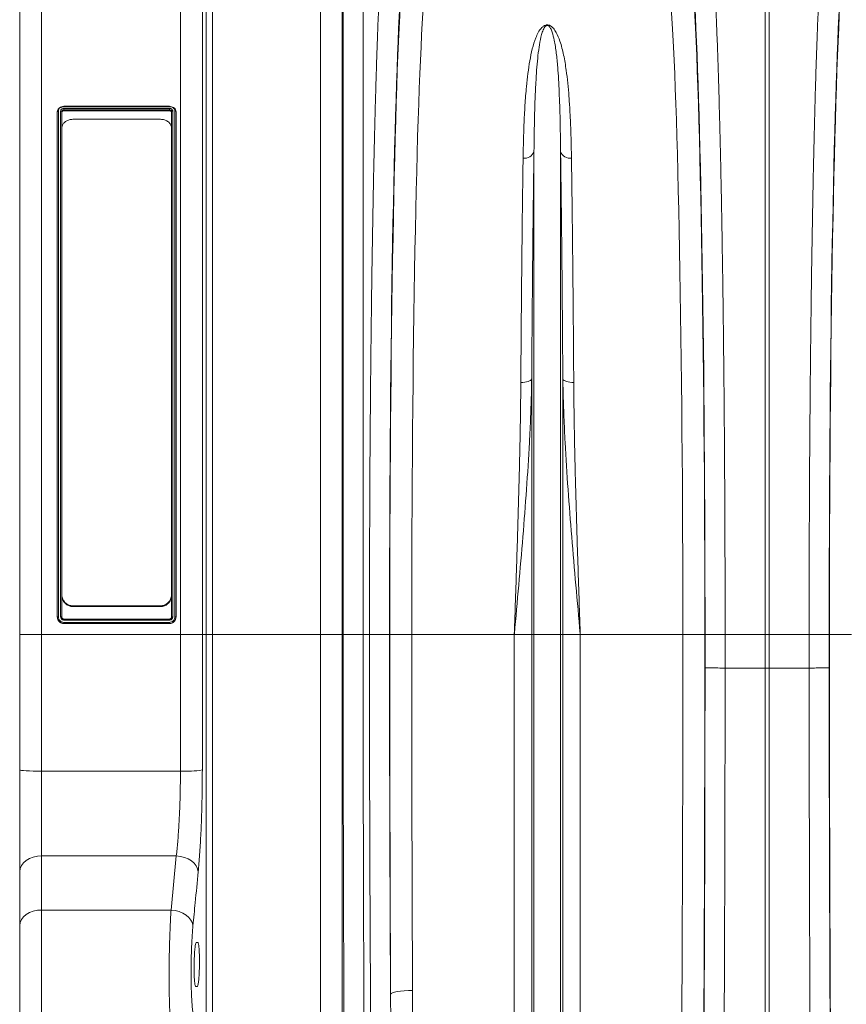
# Model space of a CAD drawing. Units: millimetres. Extents: x -8874 to -2347, y 10743 to 19397.
# Drawn here: x -7155 to -6779, y 16995 to 17442 of the extents above; entities that cross this region are included whole.
import ezdxf

# ---------------------------------------------------------------- set-up
doc = ezdxf.new("R2010")
doc.units = ezdxf.units.MM

# ---------------------------------------------------------------- blocks, each defined once
blk = doc.blocks.new('ACO - 32841 - FRONT')
at = {"linetype": 'Continuous', "lineweight": 0}
for p, q in [((-1030, 1009), (-1030, 626)), ((-966.88, 626), (-966.88, 1009)), ((-1040, 626), (-1040, 999)), ((-956.91, 999.87), (-956.91, 626)), ((-955.24, 626), (-955.24, 980.73)), ((-1040, 626), (-1040, 979.86)), ((-952.25, 977.99), (-952.25, 626)), ((-903.19, 626), (-903.19, 966.36)), ((-893.23, 946.36), (-893.23, 626)), ((-892.86, 626), (-892.86, 929.86)), ((-700.87, 626), (-700.87, 922.91)), ((-699.13, 922.91), (-699.13, 626)), ((-883.77, 921.7), (-883.77, 626)), ((-1022.38, 863.98), (-1022.38, 634.02)), ((-1021.38, 634.02), (-1021.38, 863.98)), ((-971.87, 866.13), (-1019.88, 866.13)), ((-971.88, 865.94), (-1019.88, 865.94)), ((-1019.88, 865.16), (-971.87, 865.16)), ((-1019.88, 864.45), (-1019.88, 864.14)), ((-971.88, 864.45), (-1019.88, 864.45)), ((-1019.88, 864.14), (-971.88, 864.14)), ((-971.88, 864.45), (-971.88, 864.14)), ((-970.38, 863.98), (-970.38, 634.02)), ((-969.38, 634.02), (-969.38, 863.98)), ((-1022.88, 634.01), (-1022.88, 863.67)), ((-1020.88, 863.67), (-1020.88, 856.14)), ((-1015.88, 860.22), (-975.88, 860.22)), ((-970.88, 856.09), (-970.88, 863.67)), ((-968.88, 863.67), (-968.88, 634.01)), ((-1020.88, 644.3), (-1020.88, 856.04)), ((-970.88, 856.04), (-970.88, 644.3)), ((-806.05, 626), (-806.05, 845.56)), ((-793.95, 626), (-793.95, 845.56)), ((-811.14, 740.6), (-812.03, 740.58)), ((-810.27, 740.69), (-811.14, 740.6)), ((-809.46, 740.83), (-810.27, 740.69)), ((-808.74, 741.03), (-809.46, 740.83)), ((-808.12, 741.27), (-808.74, 741.03)), ((-807.63, 741.54), (-808.12, 741.27)), ((-807.27, 741.85), (-807.63, 741.54)), ((-807.08, 742.18), (-807.27, 741.85)), ((-807.08, 626), (-807.08, 742.18)), ((-792.92, 626), (-792.92, 742.18)), ((-792.92, 742.18), (-792.73, 741.85)), ((-792.73, 741.85), (-792.37, 741.54)), ((-792.37, 741.54), (-791.88, 741.27)), ((-791.88, 741.27), (-791.26, 741.03)), ((-791.26, 741.03), (-790.54, 740.83)), ((-790.54, 740.83), (-789.73, 740.69)), ((-789.73, 740.69), (-788.86, 740.6)), ((-788.86, 740.6), (-787.97, 740.58)), ((-1020.88, 644.12), (-1020.88, 644.3)), ((-1020.88, 643.95), (-1020.88, 634.01)), ((-970.88, 644.3), (-970.88, 644.12)), ((-970.88, 634.01), (-970.88, 643.95)), ((-975.88, 639.06), (-1015.88, 639.06)), ((-1015.88, 639.06), (-1015.88, 638.71)), ((-975.88, 638.71), (-1015.88, 638.71)), ((-975.88, 638.71), (-975.88, 639.06)), ((-1022.88, 634.01), (-1022.88, 634)), ((-1019.88, 633.01), (-971.88, 633.01)), ((-971.88, 632.52), (-1019.88, 632.52)), ((-1019.88, 631.51), (-971.88, 631.51)), ((-968.88, 634.01), (-968.88, 634)), ((-971.88, 631.01), (-1019.88, 631.01)), ((-1019.88, 631.01), (-1019.88, 631)), ((-971.88, 631), (-1019.88, 631)), ((-971.88, 631.01), (-971.88, 631)), ((-1030, 626), (-1040, 626)), ((-1040, 564.48), (-1040, 626)), ((-966.88, 626), (-1030, 626)), ((-1030, 626), (-1030, 563.85)), ((-956.91, 626), (-966.88, 626)), ((-966.88, 563.85), (-966.88, 626)), ((-956.91, 626), (-956.91, 564.43)), ((-955.24, 626), (-956.91, 626)), ((-955.24, 53.16), (-955.24, 626)), ((-952.25, 626), (-955.24, 626)), ((-952.25, 626), (-952.25, 54.8)), ((-903.19, 626), (-952.25, 626)), ((-893.23, 626), (-903.19, 626)), ((-903.19, 54.8), (-903.19, 626)), ((-893.23, 626), (-893.23, 60.28)), ((-892.86, 626), (-893.23, 626)), ((-883.77, 626), (-892.86, 626)), ((-880.89, 626), (-883.77, 626)), ((-871.77, 626), (-880.89, 626)), ((-861.67, 626), (-871.66, 626)), ((-815.01, 626), (-861.67, 626)), ((-807.08, 626), (-815.01, 626)), ((-815.01, 231.57), (-815.01, 626)), ((-807.08, 78.23), (-807.08, 626)), ((-806.05, 626), (-807.08, 626)), ((-806.05, 73.58), (-806.05, 626)), ((-793.95, 626), (-806.05, 626)), ((-793.95, 73.58), (-793.95, 626)), ((-792.92, 626), (-793.95, 626)), ((-792.92, 78.23), (-792.92, 626)), ((-784.99, 626), (-792.92, 626)), ((-784.99, 231.57), (-784.99, 626)), ((-738.33, 626), (-784.99, 626)), ((-738.33, 626), (-728.34, 626)), ((-728.23, 626), (-719.11, 626)), ((-719.11, 626), (-700.87, 626)), ((-719.11, 626), (-719.11, 610.76)), ((-699.13, 626), (-700.87, 626)), ((-700.87, 610.73), (-700.87, 626)), ((-680.89, 626), (-699.13, 626)), ((-699.13, 626), (-699.13, 610.73)), ((-671.77, 626), (-680.89, 626)), ((-680.89, 610.76), (-680.89, 626)), ((-661.67, 626), (-671.66, 626)), ((-719.11, 610.76), (-719.11, 610.76)), ((-700.87, 610.73), (-719.11, 610.76)), ((-700.87, 199.66), (-700.87, 610.73)), ((-700.87, 610.73), (-699.13, 610.73)), ((-680.89, 610.76), (-699.13, 610.73)), ((-699.13, 199.66), (-699.13, 610.73)), ((-680.89, 610.76), (-680.89, 610.76)), ((-1040, 518.26), (-1040, 564.48)), ((-1039.81, 564.36), (-1040, 564.48)), ((-1039.24, 564.24), (-1039.81, 564.36)), ((-1038.31, 564.13), (-1039.24, 564.24)), ((-1037.07, 564.03), (-1038.31, 564.13)), ((-1035.56, 563.95), (-1037.07, 564.03)), ((-1033.83, 563.9), (-1035.56, 563.95)), ((-1031.95, 563.86), (-1033.83, 563.9)), ((-1030, 563.85), (-1031.95, 563.86)), ((-1030, 563.85), (-1030, 525.33)), ((-1030, 563.85), (-966.88, 563.85)), ((-1035.56, 524.14), (-1037.07, 523.26)), ((-1033.83, 524.79), (-1035.56, 524.14)), ((-1031.95, 525.2), (-1033.83, 524.79)), ((-1030, 525.33), (-1031.95, 525.2)), ((-1030, 525.33), (-1030, 500.75)), ((-968.74, 525.33), (-1030, 525.33)), ((-971.14, 500.75), (-968.74, 525.33)), ((-966.86, 525.11), (-968.74, 525.33)), ((-965.05, 524.65), (-966.86, 525.11)), ((-963.37, 523.96), (-965.05, 524.65)), ((-961.88, 523.06), (-963.37, 523.96)), ((-1039.81, 519.64), (-1040, 518.26)), ((-1039.24, 520.97), (-1039.81, 519.64)), ((-1038.31, 522.19), (-1039.24, 520.97)), ((-1037.07, 523.26), (-1038.31, 522.19)), ((-960.64, 522), (-961.88, 523.06)), ((-959.69, 520.8), (-960.64, 522)), ((-959.06, 519.5), (-959.69, 520.8)), ((-958.78, 518.17), (-959.06, 519.5)), ((-1040, 493.68), (-1040, 518.26)), ((-1038.31, 497.61), (-1039.24, 496.38)), ((-1037.07, 498.68), (-1038.31, 497.61)), ((-1035.56, 499.56), (-1037.07, 498.68)), ((-1033.83, 500.21), (-1035.56, 499.56)), ((-1031.95, 500.61), (-1033.83, 500.21)), ((-1030, 500.75), (-1031.95, 500.61)), ((-1030, 500.75), (-1030, 444.28)), ((-971.14, 500.75), (-1030, 500.75)), ((-969.25, 500.53), (-971.14, 500.75)), ((-967.44, 500.06), (-969.25, 500.53)), ((-965.76, 499.37), (-967.44, 500.06)), ((-964.27, 498.47), (-965.76, 499.37)), ((-963.03, 497.4), (-964.27, 498.47)), ((-962.08, 496.2), (-963.03, 497.4)), ((-1039.81, 495.06), (-1040, 493.68)), ((-1040, 453.34), (-1040, 493.68)), ((-1039.24, 496.38), (-1039.81, 495.06)), ((-961.45, 494.9), (-962.08, 496.2)), ((-961.17, 493.56), (-961.45, 494.9)), ((-959.66, 486), (-958.96, 486)), ((-959.22, 466), (-959.92, 466)), ((-871.04, 462.78), (-871.28, 462.44)), ((-870.44, 463.11), (-871.04, 462.78)), ((-869.51, 463.42), (-870.44, 463.11)), ((-868.26, 463.68), (-869.51, 463.42)), ((-866.76, 463.91), (-868.26, 463.68)), ((-865.05, 464.08), (-866.76, 463.91)), ((-863.2, 464.18), (-865.05, 464.08)), ((-861.28, 464.22), (-863.2, 464.18))]:
    blk.add_line(p, q, dxfattribs=at)
for centre, radius, start, end in [((-810.45, 847.18), 4.69, 263.2067, 339.7849), ((-789.55, 847.18), 4.69, 200.2151, 276.7933), ((-964.67, 612.13), 48.33, 267.3902, 279.2414)]:
    blk.add_arc(centre, radius, start, end, dxfattribs=at)
for centre, major_axis, ratio, start_param, end_param in [((-863.38, 626), (0, 316), 0.026208, 0.355335, 1.570796), ((-736.61, 626), (0, 316), 0.026186, 4.712389, 5.927704), ((-663.39, 626), (0, 316), 0.026186, 0.355482, 1.570796), ((-863.42, 626), (0, 318.63), 0.026208, 0.455343, 1.570796), ((-853.39, 626), (0, 306), 0.027065, 0.355335, 1.570796), ((-746.61, 626), (0, 306), 0.027042, 4.712389, 5.927704), ((-736.58, 626), (0, 318.64), 0.026186, 4.712389, 5.827841), ((-663.42, 626), (0, 318.64), 0.026186, 0.455345, 1.570796), ((-852.69, 626), (0, 728.02), 0.026208, 1.570796, 1.797397), ((-847.66, 626), (0, 916), 0.026208, 1.570796, 1.75032), ((-837.66, 626), (0, 906), 0.026498, 1.570796, 1.75032), ((-762.32, 626), (0, 906), 0.026475, 4.068888, 4.712389), ((-752.32, 626), (0, 916), 0.026186, 4.068888, 4.712389), ((-747.3, 626), (0, 728.02), 0.026186, 4.691702, 4.712389), ((-652.7, 626), (0, 728.02), 0.026186, 1.570796, 1.591483), ((-647.68, 626), (0, 916), 0.026186, 1.570796, 2.214297), ((-753.51, 626), (0, 965.22), 0.026186, 4.260808, 4.696786), ((-646.49, 626), (0, 965.22), 0.026186, 1.586399, 2.022377)]:
    blk.add_ellipse(centre, major_axis=major_axis, ratio=ratio, start_param=start_param, end_param=end_param, dxfattribs=at)
for points, knots in [([(-880.89, 626), (-880.89, 632.67), (-880.88, 646.01), (-880.83, 665.98), (-880.76, 685.89), (-880.65, 705.7), (-880.52, 723.14), (-880.39, 738.18), (-880.27, 750.93), (-880.13, 763.5), (-879.97, 775.93), (-879.81, 788.15), (-879.62, 800.17), (-879.43, 811.93), (-879.22, 823.25), (-879.01, 834.1), (-878.78, 844.5), (-878.54, 854.55), (-878.29, 864.28), (-878.03, 873.62), (-877.76, 882.6), (-877.48, 891.14), (-877.21, 898.64), (-876.95, 905.16), (-876.71, 910.8), (-876.46, 916.16), (-876.3, 919.46), (-876.21, 921.11)], [0, 0, 0, 0, 0.054593, 0.109186, 0.163983, 0.219407, 0.275046, 0.312207, 0.349368, 0.386892, 0.424417, 0.462482, 0.500548, 0.538924, 0.57744, 0.614603, 0.651766, 0.689291, 0.726816, 0.764848, 0.802879, 0.841326, 0.879843, 0.909815, 0.939787, 0.969893, 1, 1, 1, 1]), ([(-723.78, 921.11), (-723.63, 918.07), (-723.33, 911.99), (-722.9, 901.51), (-722.48, 890.02), (-722.07, 877.44), (-721.73, 865.35), (-721.44, 854.15), (-721.21, 844.13), (-720.98, 833.68), (-720.77, 822.81), (-720.56, 811.48), (-720.37, 799.77), (-720.19, 787.66), (-720.02, 775.39), (-719.87, 762.97), (-719.73, 750.45), (-719.6, 737.64), (-719.49, 724.58), (-719.39, 711.21), (-719.31, 697.62), (-719.24, 683.81), (-719.18, 670.92), (-719.15, 658.98), (-719.13, 648.02), (-719.11, 637.02), (-719.11, 629.67), (-719.11, 626)], [0, 0, 0, 0, 0.054593, 0.109186, 0.163982, 0.219406, 0.275043, 0.312148, 0.349414, 0.38668, 0.424481, 0.462281, 0.50063, 0.538979, 0.577505, 0.614609, 0.651873, 0.689137, 0.726937, 0.764737, 0.803085, 0.841433, 0.879957, 0.909901, 0.939844, 0.969922, 1, 1, 1, 1]), ([(-680.89, 626), (-680.89, 632.67), (-680.88, 646.01), (-680.83, 665.98), (-680.76, 685.89), (-680.65, 705.7), (-680.52, 723.14), (-680.39, 738.18), (-680.27, 750.93), (-680.13, 763.5), (-679.97, 775.93), (-679.81, 788.15), (-679.63, 800.17), (-679.43, 811.93), (-679.22, 823.25), (-679.01, 834.1), (-678.78, 844.5), (-678.55, 854.55), (-678.3, 864.28), (-678.04, 873.62), (-677.76, 882.6), (-677.48, 891.14), (-677.21, 898.64), (-676.95, 905.16), (-676.71, 910.8), (-676.47, 916.16), (-676.3, 919.46), (-676.22, 921.11)], [0, 0, 0, 0, 0.054593, 0.109186, 0.163983, 0.219407, 0.275046, 0.312207, 0.349368, 0.386893, 0.424417, 0.462483, 0.500549, 0.538924, 0.577441, 0.614604, 0.651766, 0.689292, 0.726817, 0.764849, 0.80288, 0.841327, 0.879844, 0.909816, 0.939787, 0.969894, 1, 1, 1, 1]), ([(-811, 842.52), (-810.96, 845.11), (-810.86, 850.29), (-810.59, 858.34), (-810.17, 866.68), (-809.57, 874.44), (-808.84, 881.12), (-807.97, 886.84), (-806.9, 892.25), (-805.57, 896.49), (-804.23, 899.69), (-802.95, 901.53), (-801.69, 902.64), (-800.82, 903.01), (-800.31, 903.11), (-799.88, 903.12), (-799.45, 903.07), (-798.96, 902.93), (-798.36, 902.62), (-797.76, 902.16), (-796.82, 901.18), (-795.49, 899.1), (-793.9, 895.14), (-792.48, 889.46), (-791.42, 883.04), (-790.66, 876.72), (-790.12, 870.59), (-789.7, 864.17), (-789.37, 857.35), (-789.13, 850.17), (-789.04, 845.07), (-789, 842.52)], [0, 0, 0, 0, 0.051469, 0.10301, 0.168321, 0.233784, 0.283156, 0.332527, 0.382279, 0.432011, 0.457015, 0.481914, 0.492891, 0.496507, 0.498664, 0.500529, 0.502384, 0.504818, 0.5087, 0.515267, 0.522052, 0.542484, 0.583296, 0.643928, 0.704788, 0.753119, 0.801451, 0.850039, 0.898628, 0.94928, 1, 1, 1, 1]), ([(-793.95, 845.56), (-793.98, 848.04), (-794.03, 852.99), (-794.16, 859.92), (-794.34, 866.45), (-794.57, 872.57), (-794.87, 878.41), (-795.28, 884.38), (-795.86, 890.38), (-796.64, 895.64), (-797.52, 899.27), (-798.24, 901.17), (-798.76, 902.05), (-799.08, 902.47), (-799.41, 902.75), (-799.66, 902.87), (-799.83, 902.92), (-799.94, 902.93), (-800.05, 902.93), (-800.17, 902.92), (-800.28, 902.89), (-800.5, 902.8), (-800.96, 902.47), (-801.64, 901.46), (-802.3, 899.79), (-803.08, 896.88), (-803.77, 893), (-804.39, 887.98), (-804.85, 882.62), (-805.27, 876.15), (-805.63, 867.91), (-805.91, 857.58), (-806.01, 849.72), (-806.05, 845.62), (-806.05, 845.56)], [0, 0, 0, 0, 0.051492, 0.103055, 0.151904, 0.200813, 0.249907, 0.299065, 0.359902, 0.420879, 0.461328, 0.481217, 0.487645, 0.493618, 0.49685, 0.498599, 0.499271, 0.499715, 0.500271, 0.500767, 0.501443, 0.50218, 0.505032, 0.515036, 0.539407, 0.563912, 0.613451, 0.663087, 0.712957, 0.762895, 0.832964, 0.915737, 0.998805, 1, 1, 1, 1]), ([(-1022.88, 863.67), (-1022.88, 863.67), (-1022.88, 863.93), (-1022.76, 864.47), (-1022.26, 865.18), (-1021.48, 865.7), (-1020.64, 865.98), (-1020.09, 866.01), (-1019.88, 866.02)], [0, 0, 0, 0, 0.000013, 0.216341, 0.432441, 0.647338, 0.861999, 1, 1, 1, 1]), ([(-1019.88, 865.94), (-1020.06, 865.93), (-1020.52, 865.91), (-1021.22, 865.68), (-1021.86, 865.24), (-1022.29, 864.65), (-1022.35, 864.2), (-1022.38, 863.98)], [0, 0, 0, 0, 0.137903, 0.352343, 0.567165, 0.783333, 1, 1, 1, 1]), ([(-1021.38, 863.98), (-1021.36, 864.11), (-1021.33, 864.33), (-1021.13, 864.65), (-1020.83, 864.91), (-1020.38, 865.12), (-1020.04, 865.14), (-1019.88, 865.16)], [0, 0, 0, 0, 0.215475, 0.355367, 0.570154, 0.785101, 1, 1, 1, 1]), ([(-1019.88, 864.45), (-1019.88, 864.45), (-1019.99, 864.45), (-1020.21, 864.42), (-1020.51, 864.29), (-1020.74, 864.09), (-1020.86, 863.87), (-1020.88, 863.73), (-1020.88, 863.67), (-1020.88, 863.67)], [0, 0, 0, 0, 0.000038, 0.214784, 0.429767, 0.644618, 0.859727, 0.999962, 1, 1, 1, 1]), ([(-1020.88, 863.36), (-1020.86, 863.46), (-1020.83, 863.67), (-1020.6, 863.93), (-1020.27, 864.11), (-1020.01, 864.13), (-1019.88, 864.14)], [0, 0, 0, 0, 0.25, 0.5, 0.75, 1, 1, 1, 1]), ([(-1019.88, 865.94), (-1019.88, 865.99), (-1019.88, 866.08), (-1019.88, 866.13), (-1019.88, 866.12), (-1019.88, 866.12)], [0, 0, 0, 0, 0.438934, 0.877867, 1, 1, 1, 1]), ([(-1019.88, 866.12), (-1019.88, 866.12), (-1019.88, 866.12), (-1019.88, 866.06), (-1019.88, 866.02)], [0, 0, 0, 0, 0.419196, 1, 1, 1, 1]), ([(-971.88, 865.94), (-971.88, 865.99), (-971.88, 866.08), (-971.88, 866.13), (-971.88, 866.12), (-971.88, 866.12)], [0, 0, 0, 0, 0.4389337, 0.8778674, 1, 1, 1, 1]), ([(-971.88, 866.12), (-971.88, 866.12), (-971.88, 866.12), (-971.88, 866.06), (-971.88, 866.02)], [0, 0, 0, 0, 0.419196, 1, 1, 1, 1]), ([(-971.88, 866.02), (-971.88, 866.02), (-971.54, 866.02), (-970.86, 865.93), (-969.96, 865.54), (-969.29, 864.94), (-968.93, 864.28), (-968.89, 863.84), (-968.88, 863.67)], [0, 0, 0, 0, 0.000013, 0.214917, 0.428976, 0.644357, 0.858968, 1, 1, 1, 1]), ([(-969.38, 863.98), (-969.39, 864.12), (-969.42, 864.49), (-969.72, 865.04), (-970.28, 865.54), (-971.03, 865.88), (-971.59, 865.92), (-971.88, 865.94)], [0, 0, 0, 0, 0.141173, 0.355899, 0.571265, 0.78533, 1, 1, 1, 1]), ([(-971.87, 865.16), (-971.87, 865.12), (-971.87, 865.06), (-971.87, 864.94), (-971.87, 864.81), (-971.88, 864.69), (-971.88, 864.57), (-971.88, 864.5), (-971.88, 864.45)], [0, 0, 0, 0, 0.153779, 0.284, 0.500137, 0.630497, 0.757447, 1, 1, 1, 1]), ([(-970.88, 863.67), (-970.88, 863.67), (-970.88, 863.76), (-970.91, 863.93), (-971.08, 864.17), (-971.34, 864.35), (-971.62, 864.44), (-971.8, 864.45), (-971.88, 864.45)], [0, 0, 0, 0, 0.000038, 0.215239, 0.430662, 0.645761, 0.860714, 1, 1, 1, 1]), ([(-971.88, 864.14), (-971.74, 864.13), (-971.48, 864.11), (-971.15, 863.93), (-970.92, 863.67), (-970.89, 863.46), (-970.88, 863.36)], [0, 0, 0, 0, 0.25, 0.5, 0.75, 1, 1, 1, 1]), ([(-971.87, 865.16), (-971.77, 865.15), (-971.49, 865.14), (-971.07, 865), (-970.69, 864.73), (-970.43, 864.38), (-970.39, 864.11), (-970.38, 863.98)], [0, 0, 0, 0, 0.1387, 0.353753, 0.568824, 0.784333, 1, 1, 1, 1]), ([(-1015.88, 860.22), (-1016.42, 860.17), (-1017.5, 860.09), (-1018.95, 859.42), (-1020.09, 858.43), (-1020.76, 857.25), (-1020.84, 856.41), (-1020.88, 856.04)], [0, 0, 0, 0, 0.202276, 0.404399, 0.610818, 0.826603, 1, 1, 1, 1]), ([(-970.88, 856.04), (-970.93, 856.53), (-971.05, 857.51), (-971.98, 858.79), (-973.33, 859.73), (-974.73, 860.17), (-975.59, 860.2), (-975.88, 860.22)], [0, 0, 0, 0, 0.227672, 0.455494, 0.678512, 0.891388, 1, 1, 1, 1]), ([(-812.03, 740.58), (-811.99, 746.67), (-811.93, 756.66), (-811.82, 770.09), (-811.73, 781.18), (-811.62, 792.02), (-811.51, 802.67), (-811.4, 813.09), (-811.27, 823.26), (-811.14, 833.12), (-811.05, 839.39), (-811, 842.52)], [0, 0, 0, 0, 0.161373, 0.264342, 0.367311, 0.470995, 0.57468, 0.68062, 0.78656, 0.89328, 1, 1, 1, 1]), ([(-806.05, 845.56), (-806.09, 842.5), (-806.18, 836.36), (-806.31, 826.69), (-806.43, 816.67), (-806.55, 806.22), (-806.66, 795.37), (-806.76, 784.11), (-806.86, 772.52), (-806.97, 758.63), (-807.04, 748.36), (-807.08, 742.18)], [0, 0, 0, 0, 0.102882, 0.206209, 0.309536, 0.413312, 0.519156, 0.625192, 0.731814, 0.838632, 1, 1, 1, 1]), ([(-792.92, 742.18), (-792.95, 746.13), (-793, 754.05), (-793.08, 765.66), (-793.18, 777.07), (-793.27, 788.31), (-793.38, 799.37), (-793.5, 810.2), (-793.62, 820.73), (-793.77, 832.69), (-793.88, 840.73), (-793.95, 845.56)], [0, 0, 0, 0, 0.102875, 0.206195, 0.309516, 0.413284, 0.519121, 0.625151, 0.731765, 0.838576, 1, 1, 1, 1]), ([(-789, 842.52), (-788.93, 837.76), (-788.81, 829.95), (-788.67, 818.39), (-788.55, 808.36), (-788.44, 797.97), (-788.33, 787.18), (-788.23, 776.03), (-788.13, 764.5), (-788.04, 752.7), (-787.99, 744.62), (-787.97, 740.58)], [0, 0, 0, 0, 0.161419, 0.264383, 0.367346, 0.471025, 0.574704, 0.680638, 0.786572, 0.893286, 1, 1, 1, 1]), ([(-807.08, 742.18), (-807.11, 740.27), (-807.22, 734.55), (-807.55, 724.94), (-808.25, 710.16), (-809.41, 692), (-811.08, 670.34), (-812.97, 648.43), (-814.32, 633.6), (-815, 626.12), (-815.01, 626)], [0, 0, 0, 0, 0.05082, 0.152069, 0.253442, 0.437716, 0.622648, 0.809511, 0.997005, 1, 1, 1, 1]), ([(-815.01, 626), (-815, 626.1), (-814.88, 629.8), (-814.63, 637.11), (-814.27, 647.92), (-813.91, 658.73), (-813.57, 669.56), (-813.24, 680.4), (-812.94, 691.24), (-812.66, 702.02), (-812.41, 712.95), (-812.21, 723.98), (-812.09, 733.26), (-812.05, 738.75), (-812.03, 740.58)], [0, 0, 0, 0, 0.002574, 0.094627, 0.186681, 0.279197, 0.371714, 0.465673, 0.559631, 0.654086, 0.74854, 0.849066, 0.949744, 1, 1, 1, 1]), ([(-784.99, 626), (-785, 626.12), (-785.68, 633.6), (-787.03, 648.43), (-788.92, 670.32), (-790.59, 691.97), (-791.75, 710.13), (-792.45, 724.94), (-792.78, 734.55), (-792.89, 740.27), (-792.92, 742.18)], [0, 0, 0, 0, 0.002995, 0.190489, 0.377352, 0.561632, 0.746558, 0.847808, 0.94918, 1, 1, 1, 1]), ([(-787.97, 740.58), (-787.95, 738.75), (-787.91, 733.26), (-787.79, 723.99), (-787.59, 713.04), (-787.35, 702.29), (-787.08, 691.76), (-786.78, 681.12), (-786.46, 670.35), (-786.11, 659.46), (-785.75, 648.45), (-785.38, 637.39), (-785.12, 629.9), (-785, 626.1), (-784.99, 626)], [0, 0, 0, 0, 0.050256, 0.150781, 0.25146, 0.34351, 0.435561, 0.528077, 0.620594, 0.714556, 0.808517, 0.902972, 0.997426, 1, 1, 1, 1]), ([(-1020.88, 644.3), (-1020.82, 643.69), (-1020.7, 642.47), (-1019.77, 640.85), (-1018.42, 639.67), (-1017.02, 639.13), (-1016.17, 639.08), (-1015.88, 639.06)], [0, 0, 0, 0, 0.227672, 0.455494, 0.678512, 0.891388, 1, 1, 1, 1]), ([(-1015.88, 638.71), (-1016.42, 638.76), (-1017.5, 638.87), (-1018.95, 639.71), (-1020.09, 640.96), (-1020.76, 642.44), (-1020.84, 643.48), (-1020.88, 643.95)], [0, 0, 0, 0, 0.20221, 0.404267, 0.610639, 0.826426, 1, 1, 1, 1]), ([(-975.88, 639.06), (-975.33, 639.12), (-974.25, 639.23), (-972.8, 640.07), (-971.67, 641.31), (-970.99, 642.8), (-970.91, 643.84), (-970.88, 644.3)], [0, 0, 0, 0, 0.202276, 0.404399, 0.610818, 0.826603, 1, 1, 1, 1]), ([(-970.88, 643.95), (-970.93, 643.34), (-971.05, 642.12), (-971.98, 640.5), (-973.34, 639.32), (-974.73, 638.77), (-975.59, 638.72), (-975.88, 638.71)], [0, 0, 0, 0, 0.227747, 0.455644, 0.678706, 0.891568, 1, 1, 1, 1]), ([(-1019.88, 631.01), (-1019.88, 631.01), (-1020.21, 631.01), (-1020.89, 631.12), (-1021.79, 631.62), (-1022.47, 632.39), (-1022.82, 633.23), (-1022.86, 633.79), (-1022.88, 634.01)], [0, 0, 0, 0, 0.000013, 0.214917, 0.428976, 0.644357, 0.858968, 1, 1, 1, 1]), ([(-1019.88, 631), (-1020.27, 631.04), (-1021.05, 631.14), (-1022.05, 631.83), (-1022.74, 632.82), (-1022.83, 633.61), (-1022.88, 634)], [0, 0, 0, 0, 0.25, 0.5, 0.75, 1, 1, 1, 1]), ([(-1022.38, 634.02), (-1022.36, 633.84), (-1022.33, 633.37), (-1022.03, 632.67), (-1021.47, 632.03), (-1020.72, 631.6), (-1020.16, 631.54), (-1019.88, 631.51)], [0, 0, 0, 0, 0.141173, 0.355899, 0.571265, 0.78533, 1, 1, 1, 1]), ([(-1019.88, 632.52), (-1020.04, 632.53), (-1020.32, 632.56), (-1020.73, 632.76), (-1021.07, 633.06), (-1021.33, 633.51), (-1021.36, 633.85), (-1021.38, 634.02)], [0, 0, 0, 0, 0.215017, 0.354174, 0.569131, 0.784525, 1, 1, 1, 1]), ([(-1020.88, 634.01), (-1020.88, 634.01), (-1020.88, 633.9), (-1020.84, 633.67), (-1020.67, 633.37), (-1020.41, 633.14), (-1020.13, 633.03), (-1019.95, 633.01), (-1019.88, 633.01)], [0, 0, 0, 0, 0.0000383, 0.2152392, 0.4306621, 0.645761, 0.8607144, 1, 1, 1, 1]), ([(-970.38, 634.02), (-970.38, 633.91), (-970.4, 633.63), (-970.58, 633.21), (-970.92, 632.83), (-971.37, 632.57), (-971.71, 632.53), (-971.88, 632.52)], [0, 0, 0, 0, 0.139708, 0.354908, 0.569779, 0.784809, 1, 1, 1, 1]), ([(-971.88, 631.51), (-971.7, 631.53), (-971.23, 631.55), (-970.53, 631.85), (-969.9, 632.42), (-969.46, 633.17), (-969.4, 633.74), (-969.38, 634.02)], [0, 0, 0, 0, 0.137865, 0.352314, 0.567146, 0.783324, 1, 1, 1, 1]), ([(-971.88, 633.01), (-971.88, 633.01), (-971.76, 633.01), (-971.54, 633.05), (-971.24, 633.21), (-971.01, 633.47), (-970.9, 633.75), (-970.88, 633.94), (-970.88, 634.01), (-970.88, 634.01)], [0, 0, 0, 0, 0.000038, 0.214784, 0.429767, 0.644618, 0.859727, 0.999962, 1, 1, 1, 1]), ([(-968.88, 634.01), (-968.88, 634.01), (-968.88, 633.67), (-968.99, 632.99), (-969.5, 632.09), (-970.27, 631.41), (-971.11, 631.06), (-971.66, 631.02), (-971.88, 631.01)], [0, 0, 0, 0, 0.000013, 0.216341, 0.432441, 0.647338, 0.861999, 1, 1, 1, 1]), ([(-968.88, 634), (-968.92, 633.61), (-969.01, 632.82), (-969.7, 631.83), (-970.7, 631.14), (-971.48, 631.04), (-971.88, 631)], [0, 0, 0, 0, 0.25, 0.5, 0.75, 1, 1, 1, 1]), ([(-970.38, 634.02), (-970.42, 634.02), (-970.49, 634.02), (-970.6, 634.02), (-970.69, 634.02), (-970.79, 634.02), (-970.86, 634.01), (-970.87, 634.01), (-970.88, 634.01)], [0, 0, 0, 0, 0.155085, 0.301642, 0.439666, 0.569151, 0.801503, 1, 1, 1, 1]), ([(-890.8, 228.56), (-890.89, 236.47), (-891.06, 252.3), (-891.31, 276.75), (-891.54, 301.69), (-891.75, 327.29), (-891.94, 353.47), (-892.12, 380.24), (-892.28, 407.42), (-892.41, 433.45), (-892.52, 458.19), (-892.61, 481.58), (-892.69, 505.16), (-892.75, 528.99), (-892.8, 553.03), (-892.83, 577.27), (-892.85, 601.61), (-892.86, 617.87), (-892.86, 626)], [0, 0, 0, 0, 0.066433, 0.132866, 0.199671, 0.266476, 0.334443, 0.402409, 0.470774, 0.539138, 0.596147, 0.653155, 0.710398, 0.76764, 0.825607, 0.883574, 0.941787, 1, 1, 1, 1]), ([(-883.77, 626), (-883.77, 620.1), (-883.77, 608.3), (-883.75, 586.64), (-883.72, 561.03), (-883.66, 531.44), (-883.58, 501.92), (-883.49, 476.38), (-883.41, 454.89), (-883.31, 434.31), (-883.19, 410.87), (-883.04, 384.63), (-882.86, 358.66), (-882.67, 332.9), (-882.46, 307.46), (-882.23, 282.32), (-881.98, 257.58), (-881.8, 241.5), (-881.71, 233.47)], [0, 0, 0, 0, 0.042759, 0.085518, 0.15716, 0.228803, 0.301172, 0.373541, 0.4172, 0.460858, 0.527339, 0.593819, 0.66082, 0.727822, 0.795596, 0.86337, 0.931685, 1, 1, 1, 1]), ([(-878.01, 236.1), (-878.1, 241.53), (-878.27, 252.66), (-878.52, 269.81), (-878.77, 287.48), (-879, 305.42), (-879.26, 326.78), (-879.53, 351.7), (-879.81, 380.37), (-880.06, 409.54), (-880.28, 439.36), (-880.46, 469.74), (-880.62, 500.68), (-880.74, 531.94), (-880.83, 563.31), (-880.88, 594.68), (-880.89, 615.56), (-880.89, 626)], [0, 0, 0, 0, 0.04655, 0.095261, 0.143971, 0.192825, 0.241679, 0.316074, 0.390469, 0.465381, 0.540293, 0.616834, 0.693376, 0.770481, 0.847586, 0.923724, 1, 1, 1, 1]), ([(-728.24, 610.94), (-728.23, 610.94), (-728.22, 610.93), (-728.08, 610.91), (-727.32, 610.86), (-725.28, 610.81), (-722.44, 610.77), (-720.22, 610.76), (-719.11, 610.76)], [0, 0, 0, 0, 0.01933, 0.074336, 0.305753, 0.537169, 0.768584, 1, 1, 1, 1]), ([(-719.11, 610.76), (-719.12, 604.09), (-719.12, 590.76), (-719.15, 570.78), (-719.18, 550.81), (-719.23, 530.85), (-719.29, 508.75), (-719.37, 484.53), (-719.48, 458.25), (-719.61, 432.03), (-719.76, 405.9), (-719.92, 379.88), (-720.11, 353.86), (-720.32, 327.87), (-720.54, 301.93), (-720.79, 276.18), (-721.05, 250.66), (-721.34, 225.35), (-721.54, 208.75), (-721.64, 200.45)], [0, 0, 0, 0, 0.047048, 0.094096, 0.141164, 0.188291, 0.235439, 0.298044, 0.360662, 0.423268, 0.486298, 0.549341, 0.612372, 0.676741, 0.741123, 0.805493, 0.870324, 0.935168, 1, 1, 1, 1]), ([(-671.76, 610.94), (-671.77, 610.94), (-671.78, 610.93), (-671.92, 610.91), (-672.68, 610.86), (-674.72, 610.81), (-677.56, 610.77), (-679.78, 610.76), (-680.89, 610.76)], [0, 0, 0, 0, 0.0193302, 0.0743362, 0.3057529, 0.5371689, 0.7685844, 1, 1, 1, 1]), ([(-678.36, 200.45), (-678.43, 206.47), (-678.62, 221.51), (-678.9, 245.94), (-679.16, 270.68), (-679.37, 292.53), (-679.54, 311.38), (-679.7, 330.33), (-679.85, 349.42), (-680, 368.67), (-680.13, 388.06), (-680.25, 407.6), (-680.36, 427.24), (-680.46, 447.1), (-680.55, 467.17), (-680.64, 487.45), (-680.71, 507.81), (-680.76, 528.26), (-680.81, 548.8), (-680.85, 569.42), (-680.88, 590.07), (-680.88, 603.86), (-680.89, 610.76)], [0, 0, 0, 0, 0.047048, 0.117667, 0.188287, 0.235434, 0.282352, 0.32927, 0.376267, 0.423264, 0.4705, 0.517736, 0.565052, 0.612369, 0.660606, 0.708844, 0.757167, 0.805491, 0.854074, 0.902658, 0.951329, 1, 1, 1, 1]), ([(-956.91, 564.43), (-956.92, 562.68), (-956.93, 559.19), (-956.99, 554.03), (-957.09, 549.01), (-957.23, 544.1), (-957.41, 539.27), (-957.62, 534.6), (-957.86, 530.15), (-958.14, 525.92), (-958.44, 521.88), (-958.67, 519.4), (-958.78, 518.17)], [0, 0, 0, 0, 0.102448, 0.205686, 0.303568, 0.40145, 0.502188, 0.602927, 0.700776, 0.798626, 0.899313, 1, 1, 1, 1]), ([(-968.74, 525.33), (-968.53, 527.38), (-968.2, 530.47), (-967.83, 535.2), (-967.5, 540.15), (-967.24, 545.42), (-967.06, 550.88), (-966.95, 555.14), (-966.89, 559.48), (-966.88, 562.39), (-966.88, 563.85)], [0, 0, 0, 0, 0.195703, 0.296108, 0.397252, 0.592855, 0.693235, 0.794361, 0.896783, 1, 1, 1, 1]), ([(-958.78, 518.17), (-959.24, 513.46), (-960.03, 505.26), (-960.83, 497.06), (-961.17, 493.56)], [0, 0, 0, 0, 0.573739, 1, 1, 1, 1]), ([(-971.05, 444.28), (-971.14, 445.18), (-971.34, 447.02), (-971.58, 450.81), (-971.77, 455.29), (-971.91, 460.34), (-972, 465.87), (-972.02, 471.63), (-971.98, 477.56), (-971.88, 483.39), (-971.72, 489.06), (-971.53, 493.8), (-971.34, 497.72), (-971.2, 499.73), (-971.14, 500.75)], [0, 0, 0, 0, 0.086579, 0.175663, 0.262297, 0.35145, 0.4379, 0.526859, 0.613128, 0.701891, 0.78814, 0.876874, 0.938007, 1, 1, 1, 1]), ([(-961.17, 493.56), (-961.24, 492.84), (-961.37, 491.4), (-961.57, 488.62), (-961.76, 485.23), (-961.92, 481.19), (-962.01, 477.01), (-962.05, 472.79), (-962.03, 468.65), (-961.95, 464.71), (-961.81, 461.09), (-961.62, 457.89), (-961.38, 455.17), (-961.18, 453.85), (-961.09, 453.19)], [0, 0, 0, 0, 0.061582, 0.123164, 0.210656, 0.298147, 0.385645, 0.473142, 0.560826, 0.64851, 0.736399, 0.824289, 0.912144, 1, 1, 1, 1]), ([(-959.92, 466), (-960.01, 466.11), (-960.2, 466.33), (-960.44, 468.06), (-960.6, 470.61), (-960.67, 473.79), (-960.64, 477.19), (-960.52, 480.47), (-960.31, 483.24), (-960.04, 485.2), (-959.81, 485.94), (-959.69, 485.99), (-959.66, 486)], [0, 0, 0, 0, 0.107763, 0.215542, 0.323074, 0.430212, 0.53706, 0.643847, 0.750824, 0.858165, 0.965886, 1, 1, 1, 1]), ([(-958.96, 486), (-958.91, 485.97), (-958.82, 485.92), (-958.68, 485.48), (-958.55, 484.79), (-958.45, 483.84), (-958.35, 482.67), (-958.28, 481.32), (-958.24, 479.8), (-958.21, 478.2), (-958.21, 476.52), (-958.24, 474.84), (-958.29, 473.18), (-958.37, 471.61), (-958.46, 470.16), (-958.57, 468.88), (-958.7, 467.79), (-958.84, 466.93), (-958.98, 466.34), (-959.11, 466.04), (-959.19, 466.01), (-959.22, 466)], [0, 0, 0, 0, 0.053124, 0.107785, 0.160913, 0.215589, 0.268594, 0.323147, 0.375953, 0.430298, 0.482957, 0.537144, 0.589774, 0.643925, 0.696656, 0.750906, 0.803824, 0.858265, 0.911372, 0.966011, 1, 1, 1, 1]), ([(-878.01, 236.1), (-877.68, 236.77), (-876.76, 238.64), (-875.91, 243.04), (-874.7, 250.91), (-873.49, 264.96), (-872.53, 282.99), (-871.87, 303.24), (-871.43, 324.23), (-871.16, 347.24), (-871.03, 372.35), (-871.02, 397.78), (-871.08, 421.34), (-871.18, 442.9), (-871.24, 455.93), (-871.28, 462.44)], [0, 0, 0, 0, 0.010295, 0.028665, 0.062285, 0.121756, 0.224292, 0.310319, 0.396414, 0.505824, 0.615355, 0.725248, 0.83526, 0.917605, 1, 1, 1, 1]), ([(-861.28, 464.22), (-861.25, 457.74), (-861.2, 444.78), (-861.17, 423.17), (-861.23, 399.41), (-861.5, 373.57), (-862.01, 347.92), (-862.84, 324.58), (-863.97, 303.54), (-865.23, 287.13), (-866.7, 273.23), (-868.04, 263.38), (-869.48, 255.18), (-870.71, 249.55), (-871.99, 244.9), (-873.29, 241.06), (-874.65, 238.12), (-876.04, 236.11), (-876.77, 235.48), (-877.14, 235.16)], [0, 0, 0, 0, 0.081283, 0.162606, 0.272552, 0.382497, 0.49287, 0.603239, 0.686372, 0.76958, 0.821095, 0.872657, 0.902829, 0.933044, 0.950409, 0.967822, 0.987588, 0.993713, 1, 1, 1, 1])]:
    blk.add_open_spline(points, degree=3, knots=knots, dxfattribs=at)
for points in [[(-1022.88, 863.67), (-1022.87, 863.71), (-1022.85, 863.79), (-1022.74, 863.89), (-1022.57, 863.96), (-1022.44, 863.97), (-1022.38, 863.98)], [(-1020.88, 863.67), (-1020.88, 863.71), (-1020.9, 863.79), (-1021.01, 863.89), (-1021.18, 863.96), (-1021.31, 863.97), (-1021.38, 863.98)], [(-1019.88, 864.45), (-1019.88, 864.5), (-1019.88, 864.59), (-1019.88, 864.79), (-1019.88, 864.99), (-1019.88, 865.1), (-1019.88, 865.16)], [(-970.38, 863.98), (-970.44, 863.97), (-970.57, 863.96), (-970.74, 863.89), (-970.85, 863.79), (-970.87, 863.71), (-970.88, 863.67)], [(-969.38, 863.98), (-969.31, 863.97), (-969.18, 863.96), (-969.01, 863.89), (-968.9, 863.79), (-968.88, 863.71), (-968.88, 863.67)], [(-1022.88, 634.01), (-1022.87, 634.01), (-1022.85, 634.01), (-1022.74, 634.02), (-1022.57, 634.02), (-1022.44, 634.02), (-1022.38, 634.02)], [(-1020.88, 634.01), (-1020.88, 634.01), (-1020.9, 634.01), (-1021.01, 634.02), (-1021.18, 634.02), (-1021.31, 634.02), (-1021.38, 634.02)], [(-1019.88, 633.01), (-1019.88, 633), (-1019.88, 632.99), (-1019.88, 632.88), (-1019.88, 632.71), (-1019.88, 632.58), (-1019.88, 632.52)], [(-1019.88, 631.01), (-1019.88, 631.01), (-1019.88, 631.03), (-1019.88, 631.15), (-1019.88, 631.32), (-1019.88, 631.45), (-1019.88, 631.51)], [(-971.88, 632.52), (-971.88, 632.58), (-971.88, 632.71), (-971.88, 632.88), (-971.88, 632.99), (-971.88, 633), (-971.88, 633.01)], [(-971.88, 631.01), (-971.88, 631.01), (-971.88, 631.03), (-971.88, 631.15), (-971.88, 631.32), (-971.88, 631.45), (-971.88, 631.51)], [(-969.38, 634.02), (-969.31, 634.02), (-969.18, 634.02), (-969.01, 634.02), (-968.9, 634.01), (-968.88, 634.01), (-968.88, 634.01)]]:
    blk.add_open_spline(points, degree=3, dxfattribs=at)

msp = doc.modelspace()

# ---------------------------------------------------------------- block references
msp.add_blockref('ACO - 32841 - FRONT', (-6115.36, 16536.85))

doc.saveas('drawing.dxf')
